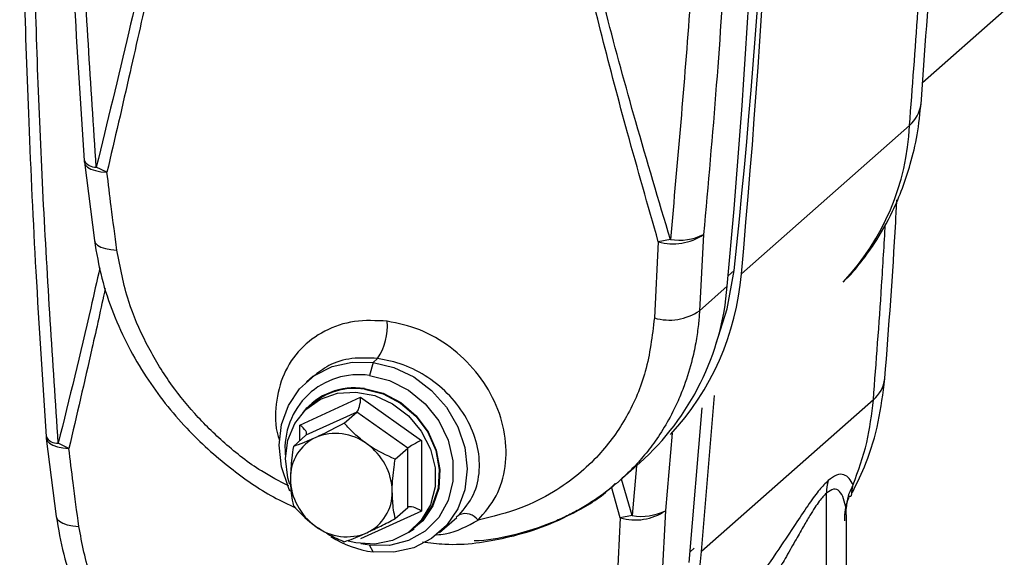
# Model space of a CAD drawing. Units: inches. Extents: x 0.4 to 11.6, y 0.4 to 8.3.
# Drawn here: x 9.8 to 9.9, y 2.7 to 2.8 of the extents above; entities that cross this region are included whole.
import ezdxf

# ---------------------------------------------------------------- set-up
doc = ezdxf.new("R2010")
doc.units = ezdxf.units.IN
doc.header["$MEASUREMENT"] = 0
doc.linetypes.add('SLD-Solid', pattern=[0])

msp = doc.modelspace()

# ---------------------------------------------------------------- linework, layer by layer
at = {"color": 7, "linetype": 'SLD-Solid', "lineweight": 25}
for p, q in [((9.916579788310944, 2.782314694836419), (9.928178423935828, 2.792543729973699)), ((9.916366525050362, 2.779242522676804), (9.916387939909288, 2.77952337133718)), ((9.914740646689559, 2.776214104564822), (9.890878360683432, 2.755169546402013)), ((9.797671402878159, 2.770987484163651), (9.799087001341762, 2.759918174816357)), ((9.80087679521216, 2.769578129418496), (9.799364233186395, 2.770314884647942)), ((9.885514686520203, 2.760749048151607), (9.884945232485524, 2.749940731012452)), ((9.879089091112302, 2.75973222012313), (9.87853007506189, 2.748920115923907)), ((9.880806919795235, 2.760054360545818), (9.879091551204423, 2.759723773003214)), ((9.888873267537637, 2.753404932308834), (9.884945232485524, 2.749940731012443)), ((9.838624231812581, 2.742611694689728), (9.838100444153733, 2.740752989211766)), ((9.839257812136255, 2.74317046001375), (9.838624231812581, 2.742611694689728)), ((9.830098255316262, 2.740660690093186), (9.829193274186318, 2.739862571756155)), ((9.88521123965724, 2.715763990091653), (9.88707331197212, 2.737899155186147)), ((9.828233809641153, 2.733724247322495), (9.836863006989683, 2.737658524619784)), ((9.82986948178451, 2.736614573847234), (9.829339151698742, 2.736146866673983)), ((9.836863006989683, 2.737658524619784), (9.845492204338214, 2.731549893971363)), ((9.909603855749133, 2.7372762554277), (9.885211239657238, 2.715763990091639)), ((9.829240243875393, 2.736211843594476), (9.828721023221114, 2.735545737607335)), ((9.836332676903915, 2.735557824284629), (9.829106601075472, 2.732263266873078)), ((9.834545486314617, 2.733981670336339), (9.836332676903915, 2.735557824284629)), ((9.84355875273236, 2.730442466912374), (9.836332676903915, 2.735557824284629)), ((9.883471311554327, 2.714233229585088), (9.885316502753579, 2.736143967098075)), ((9.827319410486174, 2.730687112924788), (9.829106601075472, 2.732263266873078)), ((9.79226944689485, 2.731815781439905), (9.793685045358453, 2.720746472092611)), ((9.795474839228852, 2.730406426694749), (9.793962277203088, 2.731143181924196)), ((9.845492204338214, 2.731549893971363), (9.845492204338214, 2.721506986025653)), ((9.841771562143062, 2.728866312964084), (9.84355875273236, 2.730442466912374)), ((9.84355875273236, 2.722032552128568), (9.84355875273236, 2.730442466912374)), ((9.873575619854064, 2.725793193503011), (9.876473562630009, 2.728348938802687)), ((9.90295994414266, 2.67528938339398), (9.902959944031453, 2.724080307049175)), ((9.845492204338214, 2.721506986025653), (9.836863006989685, 2.717572708728365)), ((9.841771562143062, 2.720456398180278), (9.84355875273236, 2.722032552128568)), ((9.880112730536894, 2.721577345427861), (9.879543276502215, 2.710769028288705)), ((9.848055189438842, 2.71847517018158), (9.850490570386427, 2.720622974293303)), ((9.873687135128993, 2.720560517399384), (9.873128119078581, 2.709748413200161)), ((9.875404963811928, 2.720882657822071), (9.873689595221117, 2.720552070279468)), ((9.905812900840253, 2.680495248177475), (9.905812900840253, 2.721001819619854)), ((9.843713181964858, 2.718546227471198), (9.844438966092428, 2.718978112495368)), ((9.844386862280626, 2.719084366674165), (9.844917192366395, 2.719552073847415)), ((9.83810044355922, 2.716660877611558), (9.836904840174688, 2.716871936292522)), ((9.838624231812581, 2.715726047248054), (9.83810044355922, 2.716660877611558))]:
    msp.add_line(p, q, dxfattribs=at)
at = {"color": 8, "linetype": 'SLD-Solid', "lineweight": 25}
for p, q in [((9.88901230160167, 2.754907409884223), (9.889841508941426, 2.755638702019675)), ((9.828233809641153, 2.731493537179182), (9.828233809641153, 2.733724247322495)), ((9.881049267834857, 2.732547816249863), (9.880112730536894, 2.721577345427861)), ((9.875991429267499, 2.72792373714402), (9.875404575820978, 2.720883990083283)), ((9.875404575820978, 2.720883990083283), (9.873881679738801, 2.726063112950119)), ((9.906558853844835, 2.724205655258353), (9.906738826183046, 2.725276248311267)), ((9.873687135128993, 2.720560517399384), (9.872452950674868, 2.7249340829777)), ((9.905765019768724, 2.721002014348384), (9.90573251295459, 2.721900802198892)), ((9.85043105905004, 2.720710771683868), (9.850864093096796, 2.720971662712516)), ((9.883610345618361, 2.715735707160476), (9.884175083886474, 2.716233759498245))]:
    msp.add_line(p, q, dxfattribs=at)
at = {"color": 8, "linetype": 'SLD-Solid', "lineweight": 25, "flags": 128}
for points in [[(9.797672955129576, 2.770973566912785), (9.797800588971254, 2.770631104089358), (9.798114347709815, 2.770305017385738), (9.798600186178785, 2.770027269921956), (9.799239617396779, 2.769808430462162), (9.800008309916667, 2.769656826220601), (9.800877013678571, 2.769578225996927)], [(9.799086991932079, 2.759918258149299), (9.79921613304453, 2.759565153939795), (9.799529866172946, 2.759237586491452), (9.800014968776791, 2.75896055478253), (9.800653026322362, 2.758744574958893), (9.801419818094116, 2.758597845631949), (9.802286236614975, 2.758525936658703)], [(9.792270999146268, 2.731801864189038), (9.792398632987945, 2.731459401365612), (9.792712391726505, 2.731133314661991), (9.793198230195475, 2.73085556719821), (9.79383766141347, 2.730636727738416), (9.794606353933357, 2.730485123496855), (9.795475057695262, 2.730406523273182)], [(9.79368503594877, 2.720746555425553), (9.793814177061222, 2.720393451216048), (9.794127910189637, 2.720065883767705), (9.794613012793482, 2.719788852058783), (9.795251070339052, 2.719572872235147), (9.796017862110808, 2.719426142908204), (9.796884280631666, 2.719354233934956)]]:
    msp.add_lwpolyline(points, dxfattribs=at)
at = {"color": 7, "linetype": 'SLD-Solid', "lineweight": 25, "flags": 128}
for points in [[(9.887282277535492, 2.745289029480869), (9.88887732728725, 2.750218125077736), (9.889841508941426, 2.755638702019675)], [(9.826839259647027, 2.724359242947801), (9.826607660281967, 2.724850194056474), (9.825621239798883, 2.727815784286683), (9.825286843631133, 2.730849223933133), (9.825621239798883, 2.733798403665413), (9.826607660281967, 2.736515439297043), (9.828196641838428, 2.738864087316101), (9.830308506298017, 2.740726576703811), (9.832837355958352, 2.742009514465194), (9.835656383737906, 2.742648568743813), (9.838624231812581, 2.742611694689728)], [(9.838624231812581, 2.742611694689728), (9.841592079887265, 2.741900741321888), (9.84441110766683, 2.740551358810887), (9.846939957327175, 2.738631210830357), (9.849051821786771, 2.736236581617882), (9.850640803343238, 2.733487547881275), (9.851627223826323, 2.730521957651056), (9.851961619994075, 2.727488518004595), (9.851627223826323, 2.724539338272305), (9.850640803343238, 2.721822302640665), (9.849051821786771, 2.719473654621599), (9.846939957327175, 2.717611165233883), (9.84441110766683, 2.716328227472496), (9.841592079887265, 2.715689173193874), (9.838624231812581, 2.715726047248054)], [(9.838100444153733, 2.740752989211766), (9.840960643377445, 2.740042601419657), (9.8436546182014, 2.738673425806401), (9.846025804601032, 2.736725033881889), (9.847936397841705, 2.734310659102656), (9.849275361188994, 2.731570616154977), (9.849964878960089, 2.728664146375319), (9.849964878888429, 2.72576016322269), (9.849275360978178, 2.723027435642369), (9.847936397503984, 2.720624779828265), (9.846025804156033, 2.718691829402995), (9.843654617674988, 2.717340920419287), (9.840960642800209, 2.716650562796921), (9.83810044355922, 2.716660877611558)], [(9.826222668795698, 2.728956173279447), (9.826556954586275, 2.731581120197331), (9.827538807552367, 2.733956899944746), (9.829106534261113, 2.735934233542656), (9.831161628677707, 2.737388877848981), (9.833574961661846, 2.738229432212146), (9.836194894626516, 2.738403081510171), (9.838856807548108, 2.737898914719023), (9.841393442647933, 2.736748610492388), (9.84364541381357, 2.735024446675345), (9.845471221414515, 2.732834758821551), (9.846756143244352, 2.73031713307197), (9.847419442938897, 2.727629761111627), (9.847419442938897, 2.724941500404252), (9.846756143244352, 2.722421264256822), (9.845471221414515, 2.720227408375261), (9.843645413813569, 2.718497780793043), (9.841393442647933, 2.717341060372284), (9.838856807548108, 2.716829928111142), (9.836194894626516, 2.716996500329397), (9.835084153587902, 2.717266210333496)], [(9.837393337075452, 2.73880777669564), (9.84003948158031, 2.738137465417593), (9.84251935909409, 2.736835415448139), (9.844677149792249, 2.734983439375465), (9.84637727174942, 2.732697903667309), (9.847512900050427, 2.730122416937825), (9.848012678992568, 2.727418806490205), (9.847845205626848, 2.724756950112057), (9.847021002920759, 2.722304102029244), (9.845591858561532, 2.720214383707749), (9.844917192366395, 2.719552073847415)], [(9.83739633681291, 2.738901854631541), (9.840065041292522, 2.738225828546353), (9.842566061254871, 2.73691267781714), (9.844742248417617, 2.735044912533646), (9.846456864937865, 2.732739891257797), (9.84760217515373, 2.730142446953626), (9.848106215012194, 2.727415786599499), (9.84793731383522, 2.72473123629342), (9.847106084304933, 2.722257476204205), (9.84566475562977, 2.720149941776113), (9.843703891791224, 2.718541057148229), (9.843640030582629, 2.718502698017628)], [(9.826837939043573, 2.725284684904672), (9.826556954586275, 2.726246994259827), (9.826222668795698, 2.728956173279447)]]:
    msp.add_lwpolyline(points, dxfattribs=at)
at = {"color": 7, "linetype": 'SLD-Solid', "lineweight": 25}
for centre, radius, start, end in [((8.7915362040418, 2.87274028535341), 1.104530363362606, 353.9141015662773, 6.085898433723501), ((8.615332378984446, 2.872610355785781), 1.280941019382683, 354.7395505453163, 5.260449454686166), ((8.613327285838126, 2.870845741692609), 1.280941019383204, 354.7395505453176, 5.260449454683179), ((9.802636617131839, 2.77157525760241), 0.004999999999999542, 184.011894081237, 186.9116217415254), ((9.881214041615532, 2.767105423058855), 0.007680511720139058, 253.9357511829161, 304.0483925585905), ((9.882107573566032, 2.767617692832644), 0.007674267560672747, 260.2385018973688, 296.350704328301), ((9.852825395517119, 2.758345808173562), 0.0381852955571928, 317.1430859245691, 355.2286107323218), ((9.851265584685137, 2.756420036197009), 0.03772835354200685, 311.9239889419751, 355.416255276489), ((9.880671460592248, 2.756132065625454), 0.007523147643438484, 253.4626946774782, 304.6166518065801), ((9.832645494231848, 2.747705570910107), 0.008018103199087303, 325.5554117287577, 5.381359297507452), ((9.836581641537204, 2.730412100031712), 0.01045183000350359, 81.64450747640845, 184.9997936444231), ((9.836005005886411, 2.729611807115008), 0.009393656615316699, 81.48236108217013, 141.3509446494227), ((9.836023913419204, 2.72950361079056), 0.009404404518072318, 81.62709795045079, 130.8756958131411), ((9.833328305961293, 2.725199129612344), 0.007326423963766021, 53.01421544644136, 112.6242729977736), ((9.797234661148531, 2.732403554878664), 0.004999999999999542, 184.011894081237, 186.9116217415355), ((9.83318763544368, 2.72626718932481), 0.006292718397035334, 115.1838599748946, 181.4356565803899), ((9.832918509692815, 2.724131069899762), 0.008432008420191423, 1.071365590644066, 55.15667026879085), ((9.835327426733619, 2.726267189324796), 0.008432008420196218, 181.0713655906532, 235.1566702687671), ((9.909751114050607, 2.724094552156), 0.006791184026363611, 165.0269050456817, 180.1201761044957), ((9.83505830098275, 2.724131069899747), 0.006292718397033372, 295.1838599748859, 1.435656580389465), ((9.851743994939534, 2.718990796740294), 0.00216750023131808, 35.16332381590288, 113.9508209415322), ((9.875812085632225, 2.727933720335112), 0.007680511720141701, 253.9357511829088, 304.0483925585831), ((9.876705617582722, 2.728445990108894), 0.00767426756066837, 260.2385018973637, 296.3507043283172), ((9.834917630465137, 2.725199129612212), 0.007326423963764442, 233.014215446429, 292.624272997767), ((9.840595068808597, 2.730422472173581), 0.01482798381630251, 237.5193368057546, 262.3620237372999), ((9.847674565451939, 2.718759836488796), 0.0376560354529014, 310.0329807283268, 355.4368284861717)]:
    msp.add_arc(centre, radius, start, end, dxfattribs=at)
at = {"color": 8, "linetype": 'SLD-Solid', "lineweight": 25}
for centre, radius, start, end in [((9.911428384476299, 2.779943026198725), 0.004987578321534188, 311.6134927741846, 351.9261348676212), ((9.879936204634802, 2.777870301291884), 0.03484382548374856, 316.7756954314887, 357.2755904550718), ((9.79921692273989, 2.772089355148513), 0.001780027410359601, 208.1841229100686, 274.7235752565114), ((9.906363297545314, 2.740966681057066), 0.004911258371486138, 311.286328143592, 352.2532994522839), ((9.79381496675658, 2.732917652424759), 0.001780027410353433, 208.184122909894, 274.7235752565302)]:
    msp.add_arc(centre, radius, start, end, dxfattribs=at)
at = {"color": 7, "linetype": 'SLD-Solid', "lineweight": 25}
for centre, major_axis, ratio, start_param, end_param in [((9.836332676903915, 2.737190817446533), (0.000160286512070229, 0.001697980970882807), 0.2977228174859738, 3.448633439256287, 5.019429766051068), ((9.827703479555385, 2.733256540149245), (0.00145358379272409, -0.000934806410005429), 0.3960844492625472, 6.171237742636718, 7.742034069431948), ((9.844961874252444, 2.731082186798112), (0.001497510534612445, 0.000774665102922345), 0.111511437154324, 1.151807976586165, 2.722604303386575), ((9.844961874252444, 2.721039278852402), (0.001453583792727642, -0.0009348064100054287), 0.3960844492630667, 1.458848762251242, 3.029645089043293)]:
    msp.add_ellipse(centre, major_axis=major_axis, ratio=ratio, start_param=start_param, end_param=end_param, dxfattribs=at)
for points, knots in [([(9.916366421973223, 2.779241602343152), (9.916905709208155, 2.786628606585854), (9.918027403097161, 2.801993252697232), (9.9192515768474, 2.826080991503739), (9.920156469627639, 2.852148380075481), (9.920635831152222, 2.880280459659784), (9.920635046631922, 2.910536929520586), (9.920035113349886, 2.942954876234257), (9.918780651726664, 2.977519678435937), (9.917201467997478, 3.00136554580409), (9.91639107086704, 3.013602641545943)], [0, 0, 0, 0, 0.09766247033046567, 0.203133671741566, 0.3164171658787502, 0.437514214375323, 0.566422368471249, 0.7031367982390538, 0.8476573166286426, 1, 1, 1, 1]), ([(9.914740646689559, 2.776214104564822), (9.915144737699308, 2.781608743565335), (9.915904320266357, 2.791749215987275), (9.916796856290757, 2.806645122680281), (9.91750342877335, 2.820628354307007), (9.91806654994492, 2.834464377900351), (9.918639483414077, 2.852565097052896), (9.919059745313321, 2.8752927609093), (9.9191011615764, 2.897604686831753), (9.918927077881072, 2.914914269625503), (9.918714134808727, 2.927175594868823), (9.918408504626834, 2.939555468761112), (9.917995583078078, 2.95234354674764), (9.917460259980986, 2.965639188214091), (9.91677174266312, 2.979679418633886), (9.91589732323273, 2.994884844412948), (9.915141000176083, 3.0054847494313), (9.914740646689603, 3.011095723330838)], [0, 0, 0, 0, 0.07084880782419022, 0.1331767300463249, 0.1947108247602947, 0.2529845733783853, 0.3127121658241814, 0.4286965012490215, 0.5451012244321777, 0.5973741658978806, 0.6484682452628965, 0.7003415740320572, 0.7537101230740674, 0.8095709585856035, 0.8674690747162715, 0.9298458277351426, 1, 1, 1, 1]), ([(9.797651667529065, 2.983462164746905), (9.79721082460159, 2.977072736835539), (9.796375329175236, 2.964963349422782), (9.795478727896008, 2.94769758040918), (9.794845594107548, 2.932393928174139), (9.79445305886888, 2.919819332313042), (9.794214878275174, 2.909743317590448), (9.794074699642643, 2.901923699148756), (9.793984054766963, 2.895007405539978), (9.793916458337895, 2.887316359329806), (9.793884638043643, 2.877706797449034), (9.79393502899494, 2.865373975106593), (9.794122058417448, 2.850849489082421), (9.794506273389098, 2.834117279771531), (9.79516605629387, 2.81516080985278), (9.796157139295392, 2.793970859990598), (9.797135072190702, 2.779065961226978), (9.797647940693613, 2.771249215158213)], [0, 0, 0, 0, 0.09238469612724598, 0.1750895529198478, 0.2481149745548671, 0.3114613468006679, 0.3544436496255353, 0.3914509921514467, 0.4224835259936721, 0.4524855875481261, 0.5003409477377244, 0.5583166188671241, 0.6264126158170141, 0.7046289440049095, 0.7929655996052986, 0.8914225878988001, 1, 1, 1, 1]), ([(9.799363698967323, 2.770312614833807), (9.798597270050843, 2.781933599622896), (9.797069034120689, 2.805105489561513), (9.795833793184318, 2.839571065598621), (9.79533529199366, 2.873777068682504), (9.79567601062281, 2.908498679078577), (9.79684529209146, 2.944599959242527), (9.798506082860303, 2.969140082104435), (9.799363951515346, 2.981816093188481)], [0, 0, 0, 0, 0.161977991353863, 0.3229791843161538, 0.4831470989094187, 0.6442921178877926, 0.8162618385527413, 1, 1, 1, 1]), ([(9.799363951515346, 2.981816093188481), (9.800628979465237, 2.975921060918572), (9.80304442449372, 2.964665083222323), (9.80636837853296, 2.948617662931197), (9.809261034027015, 2.933825308238402), (9.811730158008977, 2.919838417261318), (9.813771817356512, 2.906135689654673), (9.815256426519687, 2.892693988712931), (9.816093210920796, 2.879203966359085), (9.81611958225553, 2.865596630820131), (9.815269518422726, 2.851468454921614), (9.813550444996732, 2.837017641608048), (9.811033026481267, 2.822032978303319), (9.807794841011091, 2.806144300518663), (9.803856231431373, 2.788748877356001), (9.800916582391817, 2.776685271394317), (9.799363698967325, 2.770312614833808)], [0, 0, 0, 0, 0.08001000376383649, 0.1527711429909528, 0.2183097061002031, 0.2814727195185353, 0.34346036618663, 0.4053530901095285, 0.465401205339664, 0.5289808307953539, 0.5943272241490377, 0.6645499890726431, 0.7365261746016069, 0.8138709650352347, 0.9016764622836139, 0.9999999999999999, 0.9999999999999999, 0.9999999999999999, 0.9999999999999999]), ([(9.800879575829033, 2.981961606258777), (9.802000306142327, 2.976510517804756), (9.804104966498954, 2.966273719858321), (9.807056209589943, 2.95150181330622), (9.80964791422659, 2.937875519598325), (9.811904009023896, 2.924998612562172), (9.813942655448125, 2.911811180286371), (9.815599018067143, 2.898422751763643), (9.816679116770889, 2.884805758854216), (9.817027976716304, 2.872026995626321), (9.816698553268065, 2.859590358516767), (9.815714846892948, 2.847030404860811), (9.81406000513843, 2.833816882786431), (9.81192041055036, 2.820898402286131), (9.809497958115314, 2.808304934766806), (9.806940657364894, 2.796165341230307), (9.804041081039042, 2.783172959300078), (9.801975116167066, 2.7742968788397), (9.800876945971966, 2.769578770055223)], [0, 0, 0, 0, 0.07375037557840783, 0.1384985218343188, 0.2003156077583692, 0.2587517043585995, 0.3135297636300735, 0.3797847996951704, 0.4412867175009565, 0.4999406470841586, 0.5560074171364228, 0.6146844784653096, 0.6775189422281358, 0.7458328263712746, 0.8034110387464962, 0.8640678449372291, 0.9277448308678967, 0.9999999999999999, 0.9999999999999999, 0.9999999999999999, 0.9999999999999999]), ([(9.88551329900386, 2.97302768628051), (9.886381698575564, 2.963064593095432), (9.88807450485263, 2.943643134089459), (9.889645806944891, 2.914776601203082), (9.890516353031028, 2.886490492431726), (9.890636662809294, 2.861655308277616), (9.890294384998121, 2.840174104014843), (9.889695272239278, 2.821554176526145), (9.888733966576151, 2.802124045287953), (9.887385932669252, 2.781694752493883), (9.886145868855861, 2.767814157461501), (9.885514686520203, 2.760749048151607)], [0, 0, 0, 0, 0.1410683906111218, 0.2749902981330913, 0.4080602632677478, 0.5405389382568513, 0.6254934541611378, 0.711210663263871, 0.8033701791402045, 0.8999170298738353, 1, 1, 1, 1]), ([(9.879089091112302, 2.75973222012313), (9.877617887719529, 2.764876874956976), (9.874855045852172, 2.774538263611904), (9.871123512677594, 2.788627925740948), (9.867915980176486, 2.801713876075111), (9.865182449669193, 2.814168974529486), (9.862754211095837, 2.827006842462868), (9.860811612913867, 2.840132784807198), (9.859559392799767, 2.853586884666765), (9.859155894574698, 2.866311931158631), (9.859534752752676, 2.878791196858988), (9.860674217224597, 2.891488271071378), (9.862612475314384, 2.904947705449038), (9.865157049425004, 2.918219523192636), (9.868095273563407, 2.931267082722966), (9.871264069872813, 2.943951699112759), (9.874935140606471, 2.957634167640594), (9.877649432050898, 2.967089575141327), (9.87909226297569, 2.97211576876419)], [0, 0, 0, 0, 0.07378071759338885, 0.1385562707180164, 0.2003844645106372, 0.2588155294969512, 0.3135821821822573, 0.3797860380306511, 0.4412277322207654, 0.499848338063047, 0.555922658002956, 0.6145971279730963, 0.6774029188968737, 0.7456642539785212, 0.8032374652406158, 0.8639227872671102, 0.9276656856087693, 1, 1, 1, 1]), ([(9.880806531804287, 2.760055692807029), (9.879149558348905, 2.765607211968427), (9.875985786726817, 2.77620710343033), (9.871804894138371, 2.791503838352322), (9.868247835063466, 2.805714150661597), (9.865277441558941, 2.81926167023153), (9.86286344180188, 2.832637649563972), (9.861132269991444, 2.845863906779444), (9.860166341477495, 2.859241086069724), (9.860136938473644, 2.872845330206191), (9.86112081870784, 2.887092340026579), (9.863130241375547, 2.901799381536155), (9.866115549285407, 2.9171976573888), (9.87004378140551, 2.933689665058982), (9.874941479234542, 2.951921388861519), (9.878779386086034, 2.964771194713152), (9.88080682048294, 2.971559305885524)], [0, 0, 0, 0, 0.08003452558959348, 0.1528153393315421, 0.2183687612665093, 0.2815444806417314, 0.3435407086712862, 0.4054363351584506, 0.4655065636861766, 0.5290964038764014, 0.5944168853094148, 0.6646872132696675, 0.7366961739956488, 0.8139866806925314, 0.9017355510596746, 1, 1, 1, 1]), ([(9.88080682048294, 2.971559305885524), (9.881694763037004, 2.961789227238979), (9.883465963315794, 2.942300617369611), (9.88512197887068, 2.913085042443312), (9.886033811119633, 2.883932501168621), (9.886131585424879, 2.854752976380731), (9.885388109917361, 2.824546786022621), (9.88376302773203, 2.792937590020723), (9.881803875740689, 2.771148067565838), (9.880806531804287, 2.760055692807029)], [0, 0, 0, 0, 0.1388746683055117, 0.2770166269133341, 0.4145158764763565, 0.5520630355887387, 0.6902784514756107, 0.8423302991506932, 1, 1, 1, 1]), ([(9.792249711545756, 2.94429046202316), (9.791808868618281, 2.937901034111793), (9.790973373191928, 2.925791646699038), (9.790076771912698, 2.908525877685434), (9.789443638124238, 2.893222225450391), (9.789051102885573, 2.880647629589297), (9.788812922291864, 2.870571614866702), (9.788672743659331, 2.862751996425009), (9.788582098783655, 2.855835702816231), (9.788514502354586, 2.848144656606059), (9.788482682060334, 2.83853509472529), (9.788533073011628, 2.826202272382847), (9.78872010243414, 2.811677786358675), (9.789104317405789, 2.794945577047786), (9.789764100310558, 2.775989107129031), (9.790755183312083, 2.754799157266854), (9.791733116207393, 2.739894258503231), (9.792245984710304, 2.732077512434467)], [0, 0, 0, 0, 0.09238469612724498, 0.1750895529198468, 0.2481149745548661, 0.3114613468006668, 0.3544436496255342, 0.3914509921514466, 0.4224835259936709, 0.452485587548125, 0.5003409477377243, 0.558316618867123, 0.626412615817013, 0.7046289440049084, 0.7929655996052976, 0.8914225878987992, 1, 1, 1, 1]), ([(9.793961742984015, 2.731140912110062), (9.793195314067534, 2.742761896899149), (9.791667078137381, 2.765933786837766), (9.790431837201009, 2.800399362874876), (9.78993333601035, 2.834605365958756), (9.7902740546395, 2.86932697635483), (9.791443336108152, 2.905428256518783), (9.793104126876994, 2.92996837938069), (9.793961995532037, 2.942644390464735)], [0, 0, 0, 0, 0.161977991353863, 0.3229791843161539, 0.4831470989094178, 0.6442921178877927, 0.8162618385527413, 1, 1, 1, 1]), ([(9.905885010677377, 2.754548715305488), (9.905906096148223, 2.75456952358747), (9.906533679757697, 2.755188857004699), (9.907847420309084, 2.756812398074981), (9.910099579185184, 2.759841232460672), (9.912701492900313, 2.764469249408055), (9.914672327910065, 2.769711845062434), (9.915916617380882, 2.774973983950339), (9.91622657204229, 2.777966349317398), (9.916387997166602, 2.779524780312323)], [0, 0, 0, 0, 0.003238869073623702, 0.09640103171467637, 0.2303088174726033, 0.426902064231844, 0.6848937107773612, 0.8358918956803376, 0.9999999999999999, 0.9999999999999999, 0.9999999999999999, 0.9999999999999999]), ([(9.80228623661498, 2.758525936658633), (9.802013247021044, 2.760588932536577), (9.801526432508615, 2.764267813910715), (9.801075159849676, 2.767957943914451), (9.800876946080258, 2.769578770178116)], [0, 0, 0, 0, 0.5607671648357796, 1, 1, 1, 1]), ([(9.91122963103238, 2.740303753202326), (9.911798455473555, 2.747680523362412), (9.912448082459644, 2.756105177120776), (9.912880897362811, 2.764599786666588), (9.912934732173252, 2.765656371574661)], [0, 0, 0, 0, 0.8756170130745189, 1, 1, 1, 1]), ([(9.799086980232905, 2.759918361872378), (9.799393874647519, 2.75813096020847), (9.799994258637286, 2.754634228788194), (9.801687049305423, 2.749577915296599), (9.803813070799736, 2.744885309059825), (9.807077214912006, 2.739312588725332), (9.811777544249274, 2.733333418652168), (9.818029710389924, 2.727714567153135), (9.823337184129436, 2.72402163661991), (9.826585588015472, 2.722478144419243), (9.827631478112286, 2.721981185523791)], [0, 0, 0, 0, 0.1155322168395587, 0.226018102609185, 0.3314886168704769, 0.4319661228675145, 0.617779388103584, 0.7838982511672793, 0.9304216202979338, 1, 1, 1, 1]), ([(9.853515956109907, 2.720239079906669), (9.854454894931482, 2.721321212073722), (9.856334576267994, 2.723487555174366), (9.857585078562092, 2.727787828812888), (9.857525369281257, 2.732426515234189), (9.85607084127766, 2.737097593597483), (9.853380087620287, 2.741384885901834), (9.84968657004481, 2.744900530146771), (9.845309415827767, 2.747474439851227), (9.842183582778283, 2.748130905505217), (9.840628257875744, 2.748457543992668)], [0, 0, 0, 0, 0.1264939868134016, 0.2532309674819758, 0.379844129542754, 0.5058917311964629, 0.631044671954675, 0.7551601493150564, 0.8781747102690846, 1, 1, 1, 1]), ([(9.878530075061839, 2.748920115923847), (9.878222073800558, 2.746345286408463), (9.877628595807728, 2.741383927983147), (9.874798842184298, 2.734836336185273), (9.871376103387579, 2.730064054295299), (9.867735496842652, 2.726607079566014), (9.86406809771719, 2.724021393420302), (9.859371940681353, 2.721648121033672), (9.855577464496589, 2.720735110943817), (9.853515956109907, 2.720239079906669)], [0, 0, 0, 0, 0.1824796779017779, 0.3516143814559814, 0.5189910393322599, 0.6180529931094366, 0.7251433708292049, 0.8506726044439359, 1, 1, 1, 1]), ([(9.850864093096796, 2.720971662712516), (9.851609591785962, 2.721886739587637), (9.85309667761682, 2.723712092032805), (9.853885035336907, 2.727267370387235), (9.85354277678009, 2.731003131609662), (9.852064326187143, 2.734660939688641), (9.849648701184911, 2.737929346463536), (9.8465275597971, 2.740549799692582), (9.842963948020703, 2.742437375549417), (9.840486413051483, 2.74292743917698), (9.839257812136255, 2.74317046001375)], [0, 0, 0, 0, 0.1313448712986186, 0.2620005908835665, 0.3911475903628501, 0.5180455987604046, 0.6422607273232965, 0.7637678954485893, 0.8828533266072724, 1, 1, 1, 1]), ([(9.906625673986635, 2.724172881682672), (9.907297058470295, 2.725532166048966), (9.908837549907386, 2.728651043499683), (9.910440178794435, 2.734096336456356), (9.910964614319987, 2.738217953635217), (9.911225388341206, 2.740267415643971)], [0, 0, 0, 0, 0.2797341655105693, 0.6418499341566348, 1, 1, 1, 1]), ([(9.906738861751897, 2.725276216138083), (9.907455450919802, 2.727235295461985), (9.908843239319198, 2.731029362803487), (9.909355906147315, 2.735239861684631), (9.909603855749138, 2.7372762554277)], [0, 0, 0, 0, 0.5163533347107431, 1, 1, 1, 1]), ([(9.834545486314617, 2.733981670336339), (9.833320953783664, 2.73334172568407), (9.831927909925373, 2.732613716468346), (9.83066294802848, 2.732032119330049), (9.830509930298993, 2.731961765690309)], [0, 0, 0, 0, 0.8790337243632576, 1, 1, 1, 1]), ([(9.837736006127436, 2.731051365709957), (9.837124764524201, 2.731522901294486), (9.835911964068062, 2.732458502812736), (9.83499854805701, 2.73347665740769), (9.834545486314617, 2.733981670336339)], [0, 0, 0, 0, 0.5039918975453342, 1, 1, 1, 1]), ([(9.830509930298993, 2.731961765690309), (9.829898688695758, 2.731693490722161), (9.828685888239619, 2.731161190561277), (9.827772472228569, 2.730844295461772), (9.827319410486174, 2.730687112924788)], [0, 0, 0, 0, 0.5039918975452872, 1, 1, 1, 1]), ([(9.84177156214306, 2.728866312964084), (9.840547029612107, 2.729428447529047), (9.839153985753816, 2.73006793899494), (9.837889023856924, 2.730945241672451), (9.837736006127436, 2.731051365709957)], [0, 0, 0, 0, 0.8790337243632453, 1, 1, 1, 1]), ([(9.796884280631671, 2.719354233934888), (9.796611291037735, 2.72141722981283), (9.796124476525305, 2.72509611118697), (9.795673203866368, 2.728786241190704), (9.79547499009695, 2.730407067454369)], [0, 0, 0, 0, 0.5607671648357654, 0.9999999999999999, 0.9999999999999999, 0.9999999999999999, 0.9999999999999999]), ([(9.827319410486174, 2.730687112924788), (9.827234156692274, 2.730136365875682), (9.82699682776115, 2.728603199989383), (9.826935920446653, 2.72708339016216), (9.82689689238477, 2.726109529592631)], [0, 0, 0, 0, 0.3592220868124072, 1, 1, 1, 1]), ([(9.841349044041658, 2.724288729631926), (9.841349444293941, 2.724378991480034), (9.841354412484158, 2.725499379919867), (9.841496111283984, 2.727079175725445), (9.841716387551294, 2.728508337796009), (9.84177156214306, 2.728866312964084)], [0, 0, 0, 0, 0.06162724925209917, 0.7649572780551117, 1, 1, 1, 1]), ([(9.906738861751897, 2.725276216138083), (9.906385014743895, 2.725876506443565), (9.9058731839099, 2.726744811334509), (9.904465795304123, 2.72678787400231), (9.903601264057594, 2.726151508280725), (9.903190508266636, 2.725849158416151)], [0, 0, 0, 0, 0.5403587592593125, 0.7816154104834874, 1, 1, 1, 1]), ([(9.82689689238477, 2.72610952959263), (9.826897292637053, 2.726019973723191), (9.826902260827271, 2.724908348347215), (9.827043959627096, 2.723578485731916), (9.827264235894406, 2.722537854476716), (9.827319410486172, 2.722277198140982)], [0, 0, 0, 0, 0.06162724925209917, 0.7649572780551117, 1, 1, 1, 1]), ([(9.845616826708632, 2.717152014285093), (9.8466815900223, 2.717019928843805), (9.850750680240612, 2.716515152270242), (9.856227670987934, 2.717359407166671), (9.862174482072849, 2.718970063648207), (9.867050343631524, 2.721156544497688), (9.870828090363988, 2.723317124379728), (9.872621727611925, 2.725083342573075), (9.872970706094343, 2.725426986275525)], [0, 0, 0, 0, 0.1036235740491403, 0.396006949278803, 0.5519123863594233, 0.7359733209981449, 0.9486297299734285, 1, 1, 1, 1]), ([(9.873571008380758, 2.725798187915832), (9.873522575290282, 2.725751704059142), (9.873368947650102, 2.725604259303098), (9.873199427849395, 2.725473747215899), (9.873083351347274, 2.725384380743644)], [0, 0, 0, 0, 0.315262868191694, 1, 1, 1, 1]), ([(9.906738826183046, 2.725276248311267), (9.906463557987184, 2.724742328092927), (9.905912719649658, 2.723673901991167), (9.905792590432444, 2.722492051741768), (9.90573249289901, 2.721900802697417)], [0, 0, 0, 0, 0.499725921579242, 0.9999999999999999, 0.9999999999999999, 0.9999999999999999, 0.9999999999999999]), ([(9.841771562143062, 2.720456398180278), (9.841686308349162, 2.720856771671391), (9.841448979418038, 2.721971328670563), (9.841388072103541, 2.723383708092993), (9.841349044041658, 2.724288729631926)], [0, 0, 0, 0, 0.3592220868124072, 1, 1, 1, 1]), ([(9.90573251295459, 2.721900802198892), (9.905514755788532, 2.722846772350595), (9.905204633235439, 2.724193991750567), (9.904060128729649, 2.724812877183014), (9.90330998462571, 2.724313385445194), (9.902959944030194, 2.724080307048065)], [0, 0, 0, 0, 0.5570223810929548, 0.7932928503886908, 0.9999999999999999, 0.9999999999999999, 0.9999999999999999, 0.9999999999999999]), ([(9.906038693035432, 2.72361206982053), (9.90621564540661, 2.723610305667556), (9.906549604125992, 2.723606976216452), (9.906555895865392, 2.724014202920248), (9.906558853844835, 2.724205655258353)], [0, 0, 0, 0, 0.5298630067247078, 1, 1, 1, 1]), ([(9.905567935225719, 2.720121385035154), (9.905559108590817, 2.720667054701163), (9.905540421500888, 2.721822305624472), (9.905940706106632, 2.722907637267222), (9.90615192082053, 2.723480324822822)], [0, 0, 0, 0, 0.4723386538784424, 1, 1, 1, 1]), ([(9.827319410486174, 2.722277198140982), (9.828160610081838, 2.721376995703972), (9.82911756949346, 2.720352913905901), (9.830359677160562, 2.719455455692246), (9.830509930298993, 2.7193468935146)], [0, 0, 0, 0, 0.8790337243632278, 1, 1, 1, 1]), ([(9.793685024249596, 2.720746659148632), (9.793991918664211, 2.718959257484724), (9.794592302653975, 2.715462526064448), (9.796285093322116, 2.710406212572856), (9.798411114816426, 2.705713606336077), (9.801675258928697, 2.700140886001587), (9.806375588265965, 2.694161715928422), (9.812627754406616, 2.688542864429389), (9.817935228146132, 2.684849933896163), (9.82118363203217, 2.683306441695494), (9.822229522128987, 2.68280948280004)], [0, 0, 0, 0, 0.1155322168395296, 0.2260181026091324, 0.3314886168704017, 0.4319661228674176, 0.6177793881034479, 0.7838982511671103, 0.930421620297731, 1, 1, 1, 1]), ([(9.837736006127436, 2.718436493534249), (9.838396103720795, 2.718747855435705), (9.839705842223681, 2.719365646918016), (9.841086663568158, 2.720094754775435), (9.841771562143062, 2.720456398180278)], [0, 0, 0, 0, 0.5039918975453167, 1, 1, 1, 1]), ([(9.830509930298993, 2.7193468935146), (9.831170027892352, 2.718918444863381), (9.832479766395238, 2.718068334666558), (9.833860587739714, 2.717462392829516), (9.834545486314617, 2.717161840768728)], [0, 0, 0, 0, 0.5039918975452956, 1, 1, 1, 1]), ([(9.834545486314617, 2.717161840768728), (9.83538668591028, 2.717463717548947), (9.8363436453219, 2.717807136432492), (9.837585752989007, 2.718368578034649), (9.837736006127436, 2.718436493534249)], [0, 0, 0, 0, 0.8790337243632421, 1, 1, 1, 1])]:
    msp.add_open_spline(points, degree=3, knots=knots, dxfattribs=at)
at = {"color": 8, "linetype": 'SLD-Solid', "lineweight": 25}
for points, knots in [([(9.909603855749133, 2.7372762554277), (9.910013774312613, 2.742668797726614), (9.910644741895736, 2.750969274173325), (9.911134277080636, 2.759316415446714), (9.911305777607124, 2.762240697841971)], [0, 0, 0, 0, 0.6496665984818721, 1, 1, 1, 1]), ([(9.82665662400046, 2.725085430639669), (9.825348667839398, 2.725758202754613), (9.822121813785945, 2.727417996477663), (9.81764630560425, 2.730960517452954), (9.813220364761902, 2.735276918877453), (9.80944732082341, 2.740058161065677), (9.806268645388547, 2.745400949083342), (9.8036014335733, 2.751619090086822), (9.802749699383572, 2.756092030304038), (9.80228623661498, 2.758525936658633)], [0, 0, 0, 0, 0.1009884293529818, 0.2491481995430182, 0.3857583687725327, 0.5226629574350438, 0.6665450930848991, 0.8185537973907566, 1, 1, 1, 1]), ([(9.799861185542262, 2.756031044832514), (9.799435551144763, 2.754124737274938), (9.797558398801767, 2.745717452245369), (9.795530120146898, 2.737497236935259), (9.793961742984015, 2.731140912110062)], [0, 0, 0, 0, 0.2267447280388572, 0.9999999999999999, 0.9999999999999999, 0.9999999999999999, 0.9999999999999999]), ([(9.800640464296043, 2.753078296944607), (9.800014385178363, 2.750244381602176), (9.798331657592867, 2.74262760061236), (9.796576880852964, 2.735120844306903), (9.795474989988659, 2.730407067331477)], [0, 0, 0, 0, 0.3720620753334543, 1, 1, 1, 1]), ([(9.884945232485524, 2.749940731012451), (9.884896740968752, 2.749286059106145), (9.884790640361501, 2.747853621198677), (9.884461810933901, 2.745561946495963), (9.883854879693484, 2.742634598976518), (9.882986211688284, 2.739792595945312), (9.88177419090205, 2.73680007298768), (9.880435749462242, 2.734157659758941), (9.878747578936414, 2.731504767841413), (9.877000074701979, 2.72925103733654), (9.875293546096227, 2.727366614945565), (9.874115207115093, 2.726293698694383), (9.873571008380758, 2.725798187915832)], [0, 0, 0, 0, 0.06891465847792042, 0.1507869334750403, 0.2456152331545772, 0.3891695032332853, 0.4727047811555852, 0.5995901092157657, 0.7160806062980245, 0.8221754882281036, 0.9178743334566195, 1, 1, 1, 1]), ([(9.840628257875743, 2.748457543992667), (9.83906103136653, 2.748530902749803), (9.835920201649017, 2.748677918744682), (9.831656742235015, 2.747219906346975), (9.828183516948151, 2.744646103516904), (9.825757271243289, 2.741040662722059), (9.824751640172826, 2.736756879408406), (9.8246708198917, 2.733440642065781), (9.825298134826472, 2.731748954045673), (9.825364491492019, 2.731570009196859)], [0, 0, 0, 0, 0.1619765034139371, 0.3246120535036521, 0.4878727246058117, 0.6517231951480379, 0.8160467276067798, 0.9805416305336855, 1, 1, 1, 1]), ([(9.839257812136255, 2.74317046001375), (9.838032830270322, 2.743226363249102), (9.835573696890181, 2.743338588185595), (9.832388119748638, 2.742397269956189), (9.83084556990771, 2.741153792888071), (9.830149457465172, 2.740592644174324)], [0, 0, 0, 0, 0.3526037869451255, 0.7078470029278187, 1, 1, 1, 1]), ([(9.873083351347272, 2.725384380743644), (9.872594302694736, 2.724977006547182), (9.871520671724593, 2.724082679261975), (9.869752875750804, 2.722861334428967), (9.867837779270063, 2.721701034884719), (9.865894646541971, 2.720696275344964), (9.862984880003518, 2.719404978956287), (9.858953963137115, 2.718154251603005), (9.855244965474201, 2.717357715615284), (9.853207153353678, 2.717287369174566), (9.852978947886136, 2.717279491391216)], [0, 0, 0, 0, 0.08938452102349019, 0.1962299446572033, 0.300016393819481, 0.4007459901496799, 0.4984210632380957, 0.7366232428034585, 0.9705056146198914, 1, 1, 1, 1]), ([(9.903190508266636, 2.725849158416151), (9.902790063645462, 2.725447860113535), (9.901952684521866, 2.724608695836693), (9.90045585360433, 2.722548679543048), (9.898673898606432, 2.7198806496966), (9.896306387795011, 2.716282376145545), (9.893219077262161, 2.711802345766348), (9.889304898822857, 2.706743194501839), (9.884871547252033, 2.701554243263881), (9.881311800129225, 2.698427380529801), (9.879498631842868, 2.696834703255369)], [0, 0, 0, 0, 0.07462424640722562, 0.1560485089601765, 0.247249205709795, 0.3538363120939532, 0.5037052677926872, 0.6656547897063252, 0.8297002255819242, 1, 1, 1, 1]), ([(9.902959944030194, 2.724080307048065), (9.902621608608229, 2.723728641373163), (9.902093412429204, 2.723179634518672), (9.901288182909, 2.721995005857869), (9.900531876543583, 2.720793478546217), (9.89959704838187, 2.719189349160787), (9.898427501437277, 2.717130937647733), (9.897174094672062, 2.714935253980006), (9.895860795387955, 2.712684895508236), (9.894544894184659, 2.710509302910017), (9.892928250841365, 2.707948534366485), (9.891237614333853, 2.705431683977159), (9.889491531949718, 2.702990229054306), (9.887905580667745, 2.700894516422933), (9.885906245999763, 2.698400514314581), (9.883494218519475, 2.695630046603655), (9.88050695685346, 2.692531819709536), (9.877131647058675, 2.689415454025943), (9.873313817413358, 2.68637846681129), (9.868517995599184, 2.683185525383677), (9.862920104033039, 2.680325215541462), (9.856505169706072, 2.678330194605569), (9.851045373207215, 2.677520655752304), (9.847889376028698, 2.677884413220955), (9.846734613520553, 2.678017510135527)], [0, 0, 0, 0, 0.03373664432830224, 0.0526683446970875, 0.07327536656667825, 0.1011392128803039, 0.1340769305017184, 0.1722394222129888, 0.2032733928369903, 0.2372095850177262, 0.2715712474089994, 0.320361006185518, 0.3533173279192747, 0.3856828482165472, 0.4197991023843974, 0.4737244250169005, 0.5233143212913998, 0.5802729015185412, 0.6442899630568457, 0.703740329087386, 0.7932341006707592, 0.8758091686818376, 0.954559238253456, 1, 1, 1, 1]), ([(9.847636325290214, 2.718143160973548), (9.848054963823847, 2.718184511806344), (9.850218332451202, 2.718398197569112), (9.852043766268826, 2.719417237102132), (9.853515956109907, 2.720239079906668)], [0, 0, 0, 0, 0.1935123438243073, 1, 1, 1, 1]), ([(9.82125466801715, 2.685913727915923), (9.819946711856089, 2.686586500030867), (9.816719857802637, 2.688246293753917), (9.812244349620942, 2.691788814729208), (9.807818408778594, 2.696105216153706), (9.8040453648401, 2.70088645834193), (9.80086668940524, 2.706229246359599), (9.798199477589991, 2.712447387363075), (9.797347743400262, 2.716920327580291), (9.796884280631671, 2.719354233934888)], [0, 0, 0, 0, 0.1009884293529664, 0.2491481995430075, 0.3857583687725246, 0.5226629574350372, 0.6665450930848902, 0.8185537973907542, 0.9999999999999999, 0.9999999999999999, 0.9999999999999999, 0.9999999999999999])]:
    msp.add_open_spline(points, degree=3, knots=knots, dxfattribs=at)

doc.saveas('drawing.dxf')
